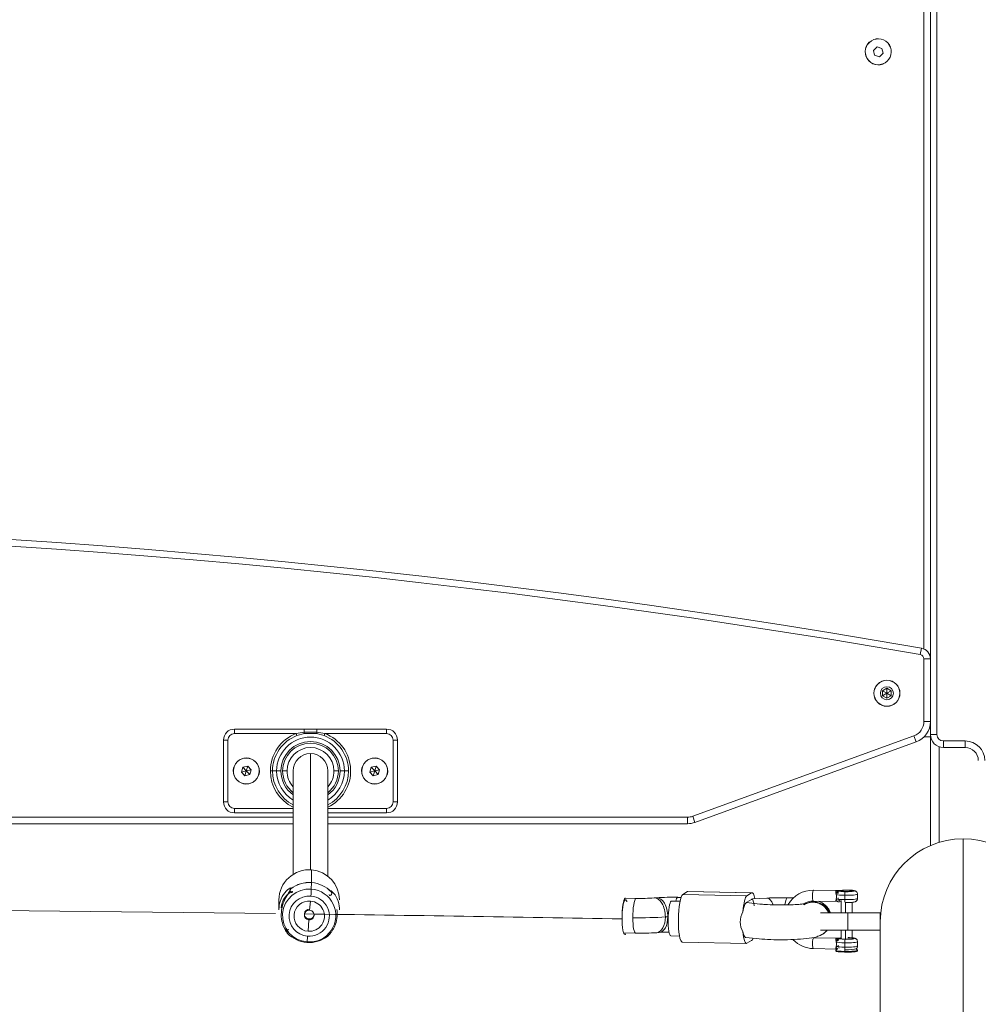
# Model space of a CAD drawing. Units: millimetres. Extents: x -22715 to 3643, y -4943 to 20950.
# Drawn here: x -3769 to -3328, y 13404 to 13857 of the extents above; entities that cross this region are included whole.
import ezdxf

# ---------------------------------------------------------------- set-up
doc = ezdxf.new("R2010")
doc.units = ezdxf.units.MM
doc.header["$MEASUREMENT"] = 0
doc.layers.add('InterSystem-drawing', color=7, linetype='Continuous')

msp = doc.modelspace()

# ---------------------------------------------------------------- linework, layer by layer
at = {"layer": 'InterSystem-drawing', "color": 7, "linetype": 'Continuous', "lineweight": 13}
for p, q in [((-3347.45, 14156.33), (-3347.45, 13528.43)), ((-3350.45, 14121.58), (-3350.45, 13563.18)), ((-3350.45, 13563.18), (-3350.45, 14121.58)), ((-3353.45, 13567.77), (-3353.45, 14117)), ((-3374.97, 13844.63), (-3376.66, 13843.05)), ((-3376.66, 13843.05), (-3376.13, 13840.81)), ((-3372.76, 13843.96), (-3374.97, 13844.63)), ((-3372.24, 13841.72), (-3372.76, 13843.96)), ((-3370.11, 13846.45), (-3370.07, 13846.49)), ((-3378.79, 13838.32), (-3378.83, 13838.28)), ((-3376.13, 13840.81), (-3373.92, 13840.14)), ((-3373.92, 13840.14), (-3372.24, 13841.72)), ((-3355.1, 13565.15), (-3354.59, 13568.11)), ((-3353.45, 13534.39), (-3353.45, 13563.18)), ((-3350.45, 13563.18), (-3353.45, 13563.18)), ((-3350.45, 13563.18), (-3350.45, 13534.39)), ((-3370.45, 13553.33), (-3370.45, 13553.38)), ((-3370.45, 13549.69), (-3372.45, 13548.54)), ((-3372.45, 13548.54), (-3372.45, 13546.23)), ((-3372.45, 13548.54), (-3370.45, 13547.38)), ((-3368.45, 13548.54), (-3370.45, 13549.69)), ((-3370.45, 13549.69), (-3370.45, 13547.38)), ((-3368.45, 13548.54), (-3370.45, 13547.38)), ((-3368.45, 13546.23), (-3368.45, 13548.54)), ((-3370.45, 13547.38), (-3372.45, 13546.23)), ((-3372.45, 13546.23), (-3370.45, 13545.08)), ((-3368.45, 13546.23), (-3370.45, 13547.38)), ((-3370.45, 13545.08), (-3370.45, 13547.38)), ((-3370.45, 13545.08), (-3368.45, 13546.23)), ((-3370.45, 13541.43), (-3370.45, 13541.38)), ((-3670.45, 13530.88), (-3638.4, 13530.88)), ((-3670.45, 13530.88), (-3670.45, 13528.88)), ((-3638.4, 13530.88), (-3632.5, 13530.88)), ((-3638.4, 13530.88), (-3638.4, 13529.54)), ((-3632.5, 13530.88), (-3600.45, 13530.88)), ((-3632.5, 13530.88), (-3632.5, 13529.54)), ((-3600.45, 13530.88), (-3600.45, 13528.88)), ((-3350.45, 13534.39), (-3353.45, 13534.39)), ((-3350.91, 13531.38), (-3350.45, 13531.38)), ((-3350.45, 13528.43), (-3350.45, 13534.39)), ((-3675.45, 13497.38), (-3675.45, 13525.88)), ((-3673.45, 13525.88), (-3675.45, 13525.88)), ((-3673.45, 13525.88), (-3673.45, 13497.38)), ((-3642.03, 13528.88), (-3670.45, 13528.88)), ((-3642.03, 13528.88), (-3638.4, 13529.54)), ((-3641.67, 13527.95), (-3642.03, 13528.88)), ((-3638.24, 13528.88), (-3641.67, 13527.95)), ((-3638.4, 13529.54), (-3632.5, 13529.54)), ((-3632.66, 13528.88), (-3638.24, 13528.88)), ((-3629.22, 13527.95), (-3632.66, 13528.88)), ((-3632.5, 13529.54), (-3628.87, 13528.88)), ((-3628.87, 13528.88), (-3629.22, 13527.95)), ((-3600.45, 13528.88), (-3628.87, 13528.88)), ((-3597.45, 13497.38), (-3597.45, 13525.88)), ((-3595.45, 13525.88), (-3597.45, 13525.88)), ((-3595.45, 13525.88), (-3595.45, 13497.38)), ((-3459.72, 13490.81), (-3358.05, 13527.81)), ((-3357.03, 13524.99), (-3358.05, 13527.81)), ((-3353.31, 13527.38), (-3350.45, 13527.38)), ((-3350.45, 13528.43), (-3350.45, 13527.38)), ((-3350.45, 13528.43), (-3347.45, 13528.43)), ((-3350.45, 13527.38), (-3350.45, 13477.35)), ((-3357.03, 13524.99), (-3458.69, 13487.99)), ((-3346.45, 13522.78), (-3346.45, 13478.81)), ((-3344.45, 13525.43), (-3334.45, 13525.43)), ((-3344.45, 13522.43), (-3344.45, 13525.43)), ((-3334.45, 13522.43), (-3344.45, 13522.43)), ((-3334.45, 13522.43), (-3334.45, 13525.43)), ((-3635.45, 13466.2), (-3635.45, 13519.63)), ((-3666.53, 13513.32), (-3667.2, 13511.11)), ((-3664.28, 13513.84), (-3666.53, 13513.32)), ((-3666.53, 13513.32), (-3664.95, 13511.63)), ((-3664.95, 13511.63), (-3664.28, 13513.84)), ((-3662.7, 13512.16), (-3664.95, 13511.63)), ((-3662.7, 13512.16), (-3664.28, 13513.84)), ((-3663.37, 13509.95), (-3662.7, 13512.16)), ((-3607.53, 13513.32), (-3608.2, 13511.11)), ((-3605.28, 13513.84), (-3607.53, 13513.32)), ((-3607.53, 13513.32), (-3605.95, 13511.63)), ((-3605.95, 13511.63), (-3605.28, 13513.84)), ((-3603.7, 13512.16), (-3605.95, 13511.63)), ((-3603.7, 13512.16), (-3605.28, 13513.84)), ((-3604.37, 13509.95), (-3603.7, 13512.16)), ((-3667.2, 13511.11), (-3664.95, 13511.63)), ((-3667.2, 13511.11), (-3665.62, 13509.42)), ((-3665.62, 13509.42), (-3664.95, 13511.63)), ((-3665.62, 13509.42), (-3663.37, 13509.95)), ((-3663.37, 13509.95), (-3664.95, 13511.63)), ((-3652.91, 13511.63), (-3653.91, 13511.63)), ((-3651.02, 13511.63), (-3652.91, 13511.63)), ((-3651.02, 13511.63), (-3649.02, 13511.63)), ((-3648.25, 13511.63), (-3646.25, 13511.63)), ((-3643.45, 13511.68), (-3643.45, 13464.08)), ((-3627.45, 13463.26), (-3627.45, 13511.68)), ((-3622.65, 13511.63), (-3624.65, 13511.63)), ((-3619.87, 13511.63), (-3621.87, 13511.63)), ((-3619.87, 13511.63), (-3617.99, 13511.63)), ((-3608.2, 13511.11), (-3605.95, 13511.63)), ((-3608.2, 13511.11), (-3606.62, 13509.42)), ((-3606.62, 13509.42), (-3605.95, 13511.63)), ((-3606.62, 13509.42), (-3604.37, 13509.95)), ((-3604.37, 13509.95), (-3605.95, 13511.63)), ((-3673.45, 13497.38), (-3675.45, 13497.38)), ((-3670.45, 13494.38), (-3643.45, 13494.38)), ((-3670.45, 13494.38), (-3670.45, 13492.38)), ((-3627.45, 13494.38), (-3600.45, 13494.38)), ((-3600.45, 13494.38), (-3600.45, 13492.38)), ((-3595.45, 13497.38), (-3597.45, 13497.38)), ((-3887.45, 13490.38), (-3643.45, 13490.38)), ((-3643.45, 13492.38), (-3670.45, 13492.38)), ((-3600.45, 13492.38), (-3627.45, 13492.38)), ((-3627.45, 13490.38), (-3462.11, 13490.38)), ((-3462.11, 13487.38), (-3462.11, 13490.38)), ((-3458.69, 13487.99), (-3459.72, 13490.81)), ((-3643.45, 13487.38), (-3887.45, 13487.38)), ((-3462.11, 13487.38), (-3627.45, 13487.38)), ((-3335.45, 13074.01), (-3335.45, 13480.43)), ((-3634.94, 13460.32), (-3634.94, 13466.17)), ((-3635.07, 13457.3), (-3634.94, 13460.3)), ((-3644, 13455.75), (-3643.76, 13456.09)), ((-3626.92, 13454.77), (-3626.72, 13454.38)), ((-3490.79, 13453.1), (-3485.84, 13453)), ((-3485.68, 13453.04), (-3490.62, 13453.14)), ((-3476.34, 13453.32), (-3477.47, 13453.23)), ((-3466.75, 13453.51), (-3465.13, 13453.47)), ((-3465.11, 13453.52), (-3466.59, 13453.55)), ((-3464.33, 13454.87), (-3462.16, 13456.17)), ((-3464.33, 13454.87), (-3434.83, 13454.27)), ((-3462.16, 13456.17), (-3432.66, 13455.57)), ((-3432.43, 13455.64), (-3461.94, 13456.24)), ((-3434.83, 13454.27), (-3432.66, 13455.57)), ((-3425.6, 13453.21), (-3432.1, 13452.88)), ((-3404.24, 13456.81), (-3393.89, 13456.6)), ((-3393.18, 13456.6), (-3404.18, 13456.82)), ((-3391.48, 13456.5), (-3391.48, 13456.32)), ((-3389.88, 13454.46), (-3389.88, 13452.47)), ((-3386.48, 13456.36), (-3386.48, 13456.5)), ((-3383.98, 13453.02), (-3383.98, 13455.01)), ((-3649.94, 13452.4), (-3649.94, 13447.83)), ((-3635.86, 13447.64), (-3635.48, 13451.82)), ((-3465.58, 13451.69), (-3469.61, 13451.77)), ((-3465.57, 13451.74), (-3469.45, 13451.82)), ((-3428.82, 13450.45), (-3434.98, 13451.15)), ((-3432.66, 13452.59), (-3434.83, 13451.29)), ((-3432.48, 13452.64), (-3432.51, 13452.64)), ((-3404.29, 13451.82), (-3393.28, 13451.6)), ((-3391.48, 13452.02), (-3391.48, 13446.38)), ((-3389.43, 13451.14), (-3389.43, 13446.38)), ((-3386.48, 13446.38), (-3386.48, 13451.25)), ((-3472.32, 13444.53), (-3471.19, 13444.62)), ((-3388.5, 13446.38), (-3401, 13446.38)), ((-3388.5, 13446.38), (-3373.5, 13446.38)), ((-3388.5, 13446.38), (-3388.5, 13438.38)), ((-3373.5, 13446.38), (-3373.5, 13442.38)), ((-3636.21, 13443.18), (-3636.59, 13437.95)), ((-3636.21, 13443.6), (-3636.21, 13443.18)), ((-3373.5, 13442.38), (-3373.5, 13054.41)), ((-3490.95, 13437.15), (-3486, 13437.05)), ((-3476.25, 13437.28), (-3475.12, 13437.37)), ((-3469.77, 13435.82), (-3465.81, 13435.74)), ((-3435.49, 13435.1), (-3430.6, 13434.55)), ((-3393.89, 13434.73), (-3404.24, 13434.94)), ((-3393.18, 13434.73), (-3404.18, 13434.96)), ((-3388.5, 13438.38), (-3401, 13438.38)), ((-3391.48, 13438.38), (-3391.48, 13434.41)), ((-3389.43, 13438.38), (-3389.43, 13434.28)), ((-3388.5, 13438.38), (-3373.5, 13438.38)), ((-3386.48, 13434.45), (-3386.48, 13438.38)), ((-3637, 13433.04), (-3637.13, 13432.77)), ((-3464.55, 13432.94), (-3435.05, 13432.34)), ((-3434.83, 13432.4), (-3432.66, 13433.71)), ((-3389.88, 13432.6), (-3389.88, 13430.61)), ((-3383.98, 13431.15), (-3383.98, 13433.14)), ((-3404.29, 13429.96), (-3393.44, 13429.74)), ((-3393.98, 13429.18), (-3393.98, 13428.88)), ((-3393.18, 13429.99), (-3393.95, 13429.24)), ((-3389.75, 13429.42), (-3389.88, 13428.63)), ((-3389.88, 13428.63), (-3389.88, 13428.34)), ((-3384.01, 13429.24), (-3384.71, 13429.94)), ((-3383.98, 13428.88), (-3383.98, 13429.18))]:
    msp.add_line(p, q, dxfattribs=at)
for centre, radius, start, end in [((-3374.45, 13842.38), 6, 43.1459, 223.1459), ((-3374.45, 13842.38), 5.95, 43.1459, 223.1459), ((-3374.45, 13842.38), 6, 223.1459, 43.1459), ((-3374.45, 13842.38), 5.95, 223.1459, 43.1459), ((-4025.45, 9726.24), 3900, 80.09498, 99.90502), ((-4025.45, 9726.24), 3897, 80.09498, 99.90502), ((-3355.45, 13563.18), 5, 0, 80.095), ((-3355.45, 13563.18), 2, 0, 80.095), ((-3370.45, 13547.38), 6, 90, 270), ((-3370.45, 13547.38), 5.95, 90, 270), ((-3370.45, 13547.38), 6, 270, 90), ((-3370.45, 13547.38), 5.95, 270, 90), ((-3370.45, 13547.38), 3, 0, 180), ((-3370.45, 13547.38), 3, 180, 0), ((-3670.45, 13525.88), 5, 90, 180), ((-3600.45, 13525.88), 5, 0, 90), ((-3360.45, 13534.39), 7, 290, 0), ((-3360.45, 13534.39), 10, 290, 0), ((-3670.45, 13525.88), 3, 90, 180), ((-3635.45, 13511.63), 18.46, 110.8827, 180), ((-3635.45, 13511.63), 17.46, 110.8827, 180), ((-3635.45, 13511.63), 15.57, 0, 180), ((-3635.45, 13511.63), 17.46, 0, 69.1173), ((-3635.45, 13511.63), 18.46, 295.6774, 69.1173), ((-3600.45, 13525.88), 3, 0, 90), ((-3344.45, 13528.43), 6, 180, 270), ((-3344.45, 13528.43), 3, 180, 270), ((-3635.45, 13511.63), 13.58, 0, 180), ((-3635.45, 13511.63), 12.8, 0, 180), ((-3635.45, 13511.63), 10.8, 0, 180), ((-3334.45, 13516.43), 9, 0, 90), ((-3334.45, 13516.43), 6, 0, 90), ((-3664.95, 13511.63), 5.95, 0, 180), ((-3664.95, 13511.63), 6, 313.1474, 133.1474), ((-3664.95, 13511.63), 5.95, 313.1474, 133.1474), ((-3635.45, 13511.63), 8, 90, 180), ((-3635.45, 13511.63), 8, 0, 90), ((-3605.95, 13511.63), 5.95, 0, 180), ((-3605.95, 13511.63), 6, 313.1474, 133.1474), ((-3605.95, 13511.63), 5.95, 313.1474, 133.1474), ((-3664.95, 13511.63), 6, 133.1474, 313.1474), ((-3664.95, 13511.63), 5.95, 133.1474, 313.1474), ((-3605.95, 13511.63), 6, 133.1474, 313.1474), ((-3605.95, 13511.63), 5.95, 133.1474, 313.1474), ((-3664.95, 13511.63), 5.95, 180, 0), ((-3635.45, 13511.63), 18.46, 180, 244.3226), ((-3635.45, 13511.63), 17.46, 180, 242.7347), ((-3635.45, 13511.63), 15.57, 180, 239.0909), ((-3635.45, 13511.63), 13.58, 180, 233.8927), ((-3635.45, 13511.63), 12.8, 180, 231.3178), ((-3635.45, 13511.63), 10.8, 180, 222.2054), ((-3635.45, 13511.63), 15.57, 300.9091, 0), ((-3635.45, 13511.63), 13.58, 306.1073, 0), ((-3635.45, 13511.63), 12.8, 308.6822, 0), ((-3635.45, 13511.63), 10.8, 317.7946, 0), ((-3635.45, 13511.63), 17.46, 297.2653, 0), ((-3605.95, 13511.63), 5.95, 180, 0), ((-3670.45, 13497.38), 5, 180, 270), ((-3670.45, 13497.38), 3, 180, 270), ((-3600.45, 13497.38), 3, 270, 0), ((-3600.45, 13497.38), 5, 270, 0), ((-3462.11, 13497.38), 7, 270, 290), ((-3462.11, 13497.38), 10, 270, 290), ((-3335.45, 13442.38), 38.05, 90, 180), ((-3335.45, 13442.38), 38.05, 0, 90), ((-3627.16, 13456.71), 1.96, 316.3435, 320.0294), ((-3483.64, 13541.91), 88.89, 268.6848, 273.9803), ((-3468.93, 13347.94), 105.64, 88.7283, 94.0201), ((-3418.87, 13310.47), 142.9, 88.8827, 92.7003), ((-3394.82, 13488.21), 31.63, 271.6878, 275.5873), ((-3394.41, 13446.9), 9.71, 77.629, 86.9723), ((-3392.24, 13454.86), 1.52, 93.3084, 180.6723), ((-3400.37, 13453.85), 6.68, 351.4491, 8.5509), ((-3389.83, 13467.77), 11.66, 257.6386, 271.0878), ((-3389.28, 13444.89), 11.96, 85.9384, 102.7735), ((-3389.04, 13433.14), 23.75, 88.3103, 96.5337), ((-3388.99, 13473.87), 17.71, 261.4393, 278.8316), ((-3392.36, 13452.82), 1.4, 178.3093, 271.4026), ((-3636.08, 13445.8), 2.21, 175.6312, 266.4114), ((-3636.01, 13445.79), 2.27, 86.0363, 175.4297), ((-3636, 13445.8), 2.22, 264.516, 355.1596), ((-3428.94, 13442.24), 8.95, 149.2452, 180.5075), ((-3429.85, 13442), 8.04, 178.866, 212.5051), ((-3645.4, 13437.74), 1.01, 87.3783, 221.2175), ((-3483.66, 13542.66), 105.64, 268.7283, 274.0201), ((-3468.95, 13348.69), 88.89, 91.0898, 93.9803), ((-3404.02, 13443.54), 8, 304.3103, 314.7967), ((-3394.11, 13455.16), 20.43, 270.6177, 276.6574), ((-3393.9, 13428.78), 5.95, 74.6601, 89.9412), ((-3392.24, 13433), 1.52, 93.3084, 180.6723), ((-3400.37, 13431.99), 6.68, 351.4487, 8.5513), ((-3392.34, 13430.96), 1.42, 178.7074, 238.6011), ((-3391.18, 13431.46), 1.75, 179.0855, 227.2372), ((-3389.91, 13445.12), 10.87, 257.1493, 271.577), ((-3389.31, 13422.05), 12.96, 98.9964, 102.7735), ((-3389.59, 13447.26), 12.98, 260.4131, 270.1733), ((-3385.51, 13431.13), 1.53, 298.5815, 0.0377)]:
    msp.add_arc(centre, radius, start, end, dxfattribs=at)
for centre, major_axis, ratio, start_param, end_param in [((-3638.4, 13529.87), (-0.162, 0.987), 0.05595, 1.899811, 3.10309), ((-3632.5, 13529.87), (0.162, 0.987), 0.05595, 3.180096, 4.383374), ((-3636.04, 13452.4), (13.9, 0), 0.993879, 1.491593, 3.141593), ((-3636.04, 13452.4), (13.9, 0), 0.993879, 0, 1.491593), ((-3636.04, 13445.17), (12.25, 0), 0.993879, 1.491593, 4.633185), ((-3636.04, 13446.55), (13.9, 0), 0.993879, 1.491593, 2.228125), ((-3636.04, 13446.53), (13.89, 0), 0.993879, 1.491593, 2.228125), ((-3636.04, 13446.55), (13.9, 0), 0.993879, 0.75506, 1.491593), ((-3636.04, 13446.53), (13.89, 0), 0.993879, 0.75506, 1.491593), ((-3636.04, 13444.88), (9.27, 0), 0.993879, 1.491593, 4.633185), ((-3643.92, 13456.7), (-0.609, 0.793), 0.067501, 0.087768, 0.220413), ((-3636.04, 13445.17), (12.25, 0), 0.993879, 4.633185, 7.774778), ((-3636.04, 13444.88), (9.27, 0), 0.993879, 4.633185, 7.774778), ((-3635.3, 13454.4), (0.24, 2.99), 0.008741, 4.602032, 6.040183), ((-3626.64, 13455.33), (0.726, 0.688), 0.080451, 6.074509, 6.207154), ((-3490.79, 13445.15), (0.16, 8), 0.17965, 0.11254, 1.723399), ((-3490.79, 13445.15), (0.16, 8), 0.17965, 0, 0.11254), ((-3485.84, 13445.05), (0.16, 8), 0.17965, 6.280737, 6.395725), ((-3476.86, 13445.26), (-0.61, 7.98), 0.56417, 4.578184, 6.288884), ((-3475.73, 13445.34), (-0.61, 7.98), 0.56417, 4.578184, 6.283185), ((-3466.75, 13445.56), (0.16, 8), 0.17965, 0.11254, 0.683456), ((-3466.75, 13445.56), (0.16, 8), 0.17965, 0, 0.11254), ((-3464.33, 13443.93), (0.22, 11), 0.17965, 0.11254, 3.141593), ((-3462.16, 13445.24), (0.22, 11), 0.17965, 0, 0.11254), ((-3434.83, 13443.34), (0.22, 11), 0.17965, 0.11254, 1.252334), ((-3432.66, 13444.64), (0.22, 11), 0.17965, 5.568902, 6.395725), ((-3425.2, 13445.22), (-0.4, 7.99), 0.413515, 5.351519, 6.283185), ((-3416.25, 13445.34), (0.16, 8), 0.17965, 0.000434, 0.947493), ((-3404.24, 13443.39), (-6.96, 11.57), 0.977508, 5.731848, 6.789687), ((-3388.98, 13455.01), (5, 0), 0.110475, 3.435871, 4.530633), ((-3391.93, 13456.06), (-0.258, 0.429), 0.977508, 4.795112, 5.731848), ((-3388.98, 13456.5), (2.5, 0), 0.110475, 2.959837, 6.10143), ((-3388.98, 13456.5), (2.5, 0), 0.110475, 6.10143, 9.243022), ((-3389.61, 13454.63), (0.03, 1.5), 0.17965, 0.112606, 1.683336), ((-3388.98, 13455.01), (5, 0), 0.110475, 4.530633, 6.281788), ((-3388.98, 13453.02), (5, 0), 0.110475, 4.530633, 6.283185), ((-3386.02, 13455.94), (-0.258, 0.429), 0.977508, 5.731696, 6.30097), ((-4025.45, 13090.3), (3242, 0), 0.110475, 1.455183, 1.736016), ((-3636.04, 13444.88), (7, 0), 0.993879, 1.491593, 4.633185), ((-3636.04, 13444.88), (7, 0), 0.993879, 4.633185, 7.774778), ((-3485.84, 13445.05), (0.16, 8), 0.17965, 0.11254, 1.683336), ((-3469.61, 13443.82), (0.16, 8), 0.17965, 0.11254, 3.141593), ((-3469.61, 13443.82), (0.16, 8), 0.17965, 0, 0.11254), ((-3435.19, 13443.12), (0.16, 8), 0.17965, 6.270397, 6.395725), ((-3434.83, 13443.34), (0.16, 8), 0.17965, 0.11254, 0.237868), ((-3432.66, 13444.64), (0.16, 8), 0.17965, 6.270397, 6.395725), ((-3432.3, 13444.86), (0.16, 8), 0.17965, 0.11254, 0.237868), ((-3404.24, 13443.39), (-4.38, 7.29), 0.977508, 5.731848, 6.332852), ((-3404.14, 13443.45), (-4.63, 6.53), 0.982028, 4.481649, 6.259874), ((-3404.35, 13443.32), (-3.7, 7.09), 0.972265, 4.638515, 6.281049), ((-3388.98, 13453.02), (5, 0), 0.110475, 3.435871, 4.530633), ((-3389.61, 13452.64), (0.03, 1.5), 0.17965, 1.683336, 3.254132), ((-3636.04, 13445.41), (2.25, 0), 0.993879, 1.491593, 4.633185), ((-4025.45, 13090.3), (3242, 0), 0.110475, 1.405577, 1.451), ((-3636.04, 13445.41), (2.25, 0), 0.993879, 4.633185, 7.774778), ((-3483.67, 13446.35), (20, 0), 0.110475, 4.530633, 5.316032), ((-3485.84, 13445.05), (0.16, 8), 0.17965, 1.683336, 3.141593), ((-3476.86, 13445.26), (-0.61, 7.98), 0.56417, 3.14121, 4.578184), ((-3475.73, 13445.34), (-0.61, 7.98), 0.56417, 3.141593, 4.578184), ((-3468.92, 13444.25), (4, 0), 0.110475, 2.12593, 2.174439), ((-3636.04, 13446.55), (13.9, 0), 0.993879, 3.896653, 4.633185), ((-3636.04, 13446.53), (13.89, 0), 0.993879, 3.896653, 4.633185), ((-3636.04, 13446.55), (13.9, 0), 0.993879, 4.633185, 5.369718), ((-3636.04, 13446.53), (13.89, 0), 0.993879, 4.633185, 5.369718), ((-3636.77, 13436.03), (0.24, 2.99), 0.008741, 3.163881, 4.602032), ((-3434.83, 13443.34), (0.22, 11), 0.17965, 2.114338, 3.254132), ((-3404.24, 13432.46), (0.05, 2.5), 0.17965, 0.11254, 3.141593), ((-3404.24, 13432.46), (0.05, 2.5), 0.17965, 0.000002, 0.11254), ((-3404.35, 13443.32), (-3.7, 7.09), 0.972265, 3.140046, 3.559486), ((-3404.14, 13443.45), (-4.63, 6.53), 0.982028, 3.15705, 3.413004), ((-3432.66, 13444.64), (0.22, 11), 0.17965, 3.254132, 3.589902), ((-3404.24, 13443.39), (-6.96, 11.57), 0.977508, 1.807742, 2.590255), ((-3388.98, 13433.14), (5, 0), 0.110475, 3.435871, 4.530633), ((-3388.98, 13431.15), (5, 0), 0.110475, 3.435871, 4.530633), ((-3389.61, 13432.76), (0.03, 1.5), 0.17965, 0.112621, 1.683336), ((-3388.98, 13433.14), (5, 0), 0.110475, 4.530633, 6.281334), ((-3388.98, 13431.15), (5, 0), 0.110475, 4.530633, 6.283185), ((-3389.61, 13430.77), (0.03, 1.5), 0.17965, 1.683336, 2.70028), ((-3388.98, 13429.18), (5, 0), 0.110475, 3.141593, 4.530633), ((-3388.98, 13428.88), (5, 0), 0.110475, 3.141593, 4.530633), ((-3388.98, 13429.18), (5, 0), 0.110475, 4.530633, 6.394571), ((-3388.98, 13428.88), (5, 0), 0.110475, 4.530633, 6.283185), ((-3388.98, 13429.88), (4.29, 0), 0.110475, 4.530633, 6.094212)]:
    msp.add_ellipse(centre, major_axis=major_axis, ratio=ratio, start_param=start_param, end_param=end_param, dxfattribs=at)
for points, knots in [([(-3644.53, 13457.48), (-3644.32, 13457.74), (-3644.23, 13457.89), (-3644.3, 13457.94), (-3644.37, 13457.98), (-3644.6, 13457.9), (-3644.91, 13457.74), (-3645.52, 13457.4), (-3646.43, 13456.71), (-3647.28, 13455.66), (-3648.13, 13454.62), (-3648.92, 13453.24), (-3649.41, 13451.58), (-3649.73, 13450.47), (-3649.92, 13449.24), (-3649.94, 13448.01), (-3649.94, 13447.95), (-3649.94, 13447.89), (-3649.94, 13447.83)], [0, 0, 0, 0, 1, 1, 1, 2, 2, 2, 3, 3, 3, 4, 4, 4, 5, 5, 5, 6, 6, 6, 6]), ([(-3646.15, 13437.07), (-3646.17, 13437.2), (-3646.5, 13437.65), (-3646.9, 13438.31), (-3647.29, 13438.97), (-3647.76, 13439.85), (-3648.13, 13440.92), (-3648.5, 13441.98), (-3648.78, 13443.24), (-3648.86, 13444.59), (-3648.95, 13445.95), (-3648.83, 13447.41), (-3648.53, 13448.79), (-3648.23, 13450.17), (-3647.74, 13451.48), (-3647.19, 13452.62), (-3646.64, 13453.77), (-3646.03, 13454.76), (-3645.52, 13455.58), (-3645, 13456.4), (-3644.59, 13457.05), (-3644.52, 13457.46)], [0, 0, 0, 0, 1, 1, 1, 2, 2, 2, 3, 3, 3, 4, 4, 4, 5, 5, 5, 6, 6, 6, 7, 7, 7, 7]), ([(-3643.76, 13456.09), (-3643.76, 13456.09), (-3643.77, 13456.12), (-3643.77, 13456.12), (-3643.76, 13456.12), (-3643.79, 13456.13), (-3643.78, 13456.13), (-3643.77, 13456.13), (-3643.81, 13456.15), (-3643.8, 13456.15), (-3643.79, 13456.15), (-3643.83, 13456.16), (-3643.83, 13456.15), (-3643.83, 13456.14), (-3643.87, 13456.17), (-3643.87, 13456.15), (-3643.87, 13456.14), (-3643.92, 13456.17), (-3643.92, 13456.15), (-3643.92, 13456.13), (-3643.97, 13456.16), (-3643.97, 13456.14), (-3643.97, 13456.12), (-3644.04, 13456.15), (-3644.04, 13456.12), (-3644.04, 13456.1), (-3644.11, 13456.12), (-3644.11, 13456.1), (-3644.11, 13456.07), (-3644.2, 13456.1), (-3644.2, 13456.06), (-3644.2, 13456.03), (-3644.29, 13456.06), (-3644.29, 13456.02), (-3644.29, 13455.99), (-3644.39, 13456.02), (-3644.39, 13455.98), (-3644.39, 13455.94), (-3644.5, 13455.96), (-3644.5, 13455.92), (-3644.5, 13455.88), (-3644.58, 13455.88), (-3644.62, 13455.85), (-3644.73, 13455.79), (-3644.85, 13455.72), (-3644.97, 13455.64), (-3645.12, 13455.54), (-3645.28, 13455.43), (-3645.44, 13455.31), (-3645.55, 13455.22), (-3645.67, 13455.13), (-3645.79, 13455.02), (-3645.91, 13454.92), (-3646.03, 13454.81), (-3646.15, 13454.69), (-3646.28, 13454.57), (-3646.4, 13454.45), (-3646.52, 13454.32), (-3646.63, 13454.21), (-3646.73, 13454.09), (-3646.83, 13453.97), (-3646.93, 13453.85), (-3647.03, 13453.73), (-3647.13, 13453.6), (-3647.22, 13453.47), (-3647.31, 13453.34), (-3647.4, 13453.21), (-3647.48, 13453.07), (-3647.57, 13452.94), (-3647.65, 13452.8), (-3647.72, 13452.66), (-3647.8, 13452.52), (-3647.87, 13452.37), (-3647.94, 13452.23), (-3648.01, 13452.09), (-3648.08, 13451.94), (-3648.14, 13451.79), (-3648.2, 13451.65), (-3648.26, 13451.49), (-3648.32, 13451.35), (-3648.37, 13451.2), (-3648.42, 13451.04), (-3648.47, 13450.89), (-3648.52, 13450.74), (-3648.56, 13450.59), (-3648.61, 13450.43), (-3648.65, 13450.28), (-3648.68, 13450.12), (-3648.72, 13449.97), (-3648.75, 13449.82), (-3648.77, 13449.66), (-3648.8, 13449.51), (-3648.83, 13449.36), (-3648.85, 13449.2), (-3648.87, 13449.05), (-3648.88, 13448.9), (-3648.9, 13448.74)], [0, 0, 0, 0, 1, 1, 1, 2, 2, 2, 3, 3, 3, 4, 4, 4, 5, 5, 5, 6, 6, 6, 7, 7, 7, 8, 8, 8, 9, 9, 9, 10, 10, 10, 11, 11, 11, 12, 12, 12, 13, 13, 13, 14, 14, 14, 15, 15, 15, 16, 16, 16, 17, 17, 17, 18, 18, 18, 19, 19, 19, 20, 20, 20, 21, 21, 21, 22, 22, 22, 23, 23, 23, 24, 24, 24, 25, 25, 25, 26, 26, 26, 27, 27, 27, 28, 28, 28, 29, 29, 29, 30, 30, 30, 31, 31, 31, 32, 32, 32, 32]), ([(-3644.53, 13457.48), (-3644.53, 13457.45), (-3644.6, 13457.46), (-3644.6, 13457.42), (-3644.6, 13457.4), (-3644.66, 13457.39), (-3644.66, 13457.36), (-3644.66, 13457.34), (-3644.71, 13457.33), (-3644.71, 13457.3), (-3644.71, 13457.28), (-3644.75, 13457.27), (-3644.75, 13457.24), (-3644.75, 13457.22), (-3644.79, 13457.21), (-3644.79, 13457.19), (-3644.79, 13457.17), (-3644.81, 13457.15), (-3644.81, 13457.13), (-3644.81, 13457.11), (-3644.83, 13457.1), (-3644.83, 13457.08), (-3644.83, 13457.07), (-3644.84, 13457.05), (-3644.85, 13457.04), (-3644.86, 13456.99), (-3644.88, 13456.94), (-3644.88, 13456.88), (-3644.89, 13456.84), (-3644.89, 13456.79), (-3644.89, 13456.75), (-3644.89, 13456.66), (-3644.88, 13456.57), (-3644.85, 13456.48), (-3644.82, 13456.38), (-3644.78, 13456.29), (-3644.72, 13456.21), (-3644.69, 13456.17), (-3644.63, 13456.14), (-3644.63, 13456.09), (-3644.63, 13456.05), (-3644.53, 13456.04), (-3644.53, 13455.99), (-3644.53, 13455.95), (-3644.42, 13455.96), (-3644.42, 13455.91), (-3644.42, 13455.86), (-3644.28, 13455.89), (-3644.28, 13455.83), (-3644.28, 13455.79), (-3644.2, 13455.8), (-3644.16, 13455.78), (-3644.1, 13455.77), (-3644.05, 13455.76), (-3644, 13455.75)], [0, 0, 0, 0, 1, 1, 1, 2, 2, 2, 3, 3, 3, 4, 4, 4, 5, 5, 5, 6, 6, 6, 7, 7, 7, 8, 8, 8, 9, 9, 9, 10, 10, 10, 11, 11, 11, 12, 12, 12, 13, 13, 13, 14, 14, 14, 15, 15, 15, 16, 16, 16, 17, 17, 17, 18, 18, 18, 18]), ([(-3625.91, 13456.02), (-3625.8, 13455.9), (-3625.72, 13455.76), (-3625.69, 13455.6), (-3625.65, 13455.45), (-3625.65, 13455.28), (-3625.7, 13455.13), (-3625.76, 13454.92), (-3625.9, 13454.72), (-3626.09, 13454.59), (-3626.27, 13454.46), (-3626.5, 13454.38), (-3626.72, 13454.38)], [0, 0, 0, 0, 1, 1, 1, 2, 2, 2, 3, 3, 3, 4, 4, 4, 4]), ([(-3622.13, 13447.84), (-3622.13, 13448.38), (-3622.17, 13448.92), (-3622.23, 13449.44), (-3622.45, 13451.15), (-3622.99, 13452.64), (-3623.64, 13453.8), (-3624.3, 13454.96), (-3625.06, 13455.79), (-3625.59, 13456.21), (-3625.85, 13456.42), (-3626.05, 13456.53), (-3626.11, 13456.5), (-3626.17, 13456.47), (-3626.1, 13456.3), (-3625.91, 13456.02)], [0, 0, 0, 0, 1, 1, 1, 2, 2, 2, 3, 3, 3, 4, 4, 4, 5, 5, 5, 5]), ([(-3404.24, 13456.81), (-3404.29, 13456.77), (-3404.35, 13456.67), (-3404.41, 13456.51), (-3404.46, 13456.36), (-3404.51, 13456.14), (-3404.55, 13455.89), (-3404.6, 13455.63), (-3404.63, 13455.34), (-3404.65, 13455.02), (-3404.68, 13454.71), (-3404.69, 13454.37), (-3404.69, 13454.05), (-3404.69, 13453.72), (-3404.68, 13453.41), (-3404.65, 13453.12), (-3404.63, 13452.83), (-3404.6, 13452.58), (-3404.55, 13452.37), (-3404.51, 13452.17), (-3404.46, 13452.01), (-3404.41, 13451.92), (-3404.35, 13451.83), (-3404.29, 13451.8), (-3404.24, 13451.84)], [0, 0, 0, 0, 1, 1, 1, 2, 2, 2, 3, 3, 3, 4, 4, 4, 5, 5, 5, 6, 6, 6, 7, 7, 7, 8, 8, 8, 8]), ([(-3393.76, 13454.85), (-3393.78, 13454.96), (-3393.79, 13455.07), (-3393.81, 13455.18), (-3393.83, 13455.29), (-3393.85, 13455.4), (-3393.87, 13455.5), (-3393.9, 13455.69), (-3393.93, 13455.88), (-3393.95, 13456.03), (-3393.97, 13456.18), (-3393.98, 13456.31), (-3393.97, 13456.41), (-3393.97, 13456.43), (-3393.96, 13456.5), (-3393.96, 13456.48), (-3393.96, 13456.45), (-3393.95, 13456.54), (-3393.95, 13456.53), (-3393.95, 13456.52), (-3393.95, 13456.55), (-3393.95, 13456.55), (-3393.94, 13456.55), (-3393.93, 13456.58), (-3393.93, 13456.57), (-3393.93, 13456.56), (-3393.9, 13456.6), (-3393.9, 13456.58), (-3393.9, 13456.58), (-3393.89, 13456.59), (-3393.89, 13456.59), (-3393.89, 13456.59), (-3393.9, 13456.6), (-3393.89, 13456.6)], [0, 0, 0, 0, 1, 1, 1, 2, 2, 2, 3, 3, 3, 4, 4, 4, 5, 5, 5, 6, 6, 6, 7, 7, 7, 8, 8, 8, 9, 9, 9, 10, 10, 10, 11, 11, 11, 11]), ([(-3393.89, 13456.6), (-3393.89, 13456.58), (-3393.86, 13456.62), (-3393.86, 13456.61), (-3393.86, 13456.6), (-3393.82, 13456.62), (-3393.82, 13456.61), (-3393.82, 13456.6), (-3393.78, 13456.62), (-3393.78, 13456.6), (-3393.78, 13456.59), (-3393.73, 13456.6), (-3393.73, 13456.58), (-3393.73, 13456.57), (-3393.68, 13456.57), (-3393.68, 13456.55), (-3393.68, 13456.53), (-3393.63, 13456.54), (-3393.63, 13456.51), (-3393.63, 13456.49), (-3393.57, 13456.49), (-3393.57, 13456.46), (-3393.57, 13456.44), (-3393.51, 13456.43), (-3393.51, 13456.4), (-3393.51, 13456.37), (-3393.45, 13456.36), (-3393.45, 13456.33), (-3393.45, 13456.28), (-3393.35, 13456.25), (-3393.35, 13456.19)], [0, 0, 0, 0, 1, 1, 1, 2, 2, 2, 3, 3, 3, 4, 4, 4, 5, 5, 5, 6, 6, 6, 7, 7, 7, 8, 8, 8, 9, 9, 9, 10, 10, 10, 10]), ([(-3393.35, 13456.19), (-3393.29, 13456.11), (-3393.23, 13456.01), (-3393.17, 13455.91), (-3393.14, 13455.85), (-3393.11, 13455.79), (-3393.08, 13455.73), (-3393.05, 13455.67), (-3393.03, 13455.61), (-3393, 13455.54), (-3392.98, 13455.48), (-3392.95, 13455.41), (-3392.93, 13455.34)], [0, 0, 0, 0, 1, 1, 1, 2, 2, 2, 3, 3, 3, 4, 4, 4, 4]), ([(-3391.74, 13456.73), (-3392.01, 13456.76), (-3392.28, 13456.66), (-3392.49, 13456.47), (-3392.76, 13456.22), (-3392.93, 13455.79), (-3392.93, 13455.34)], [0, 0, 0, 0, 1, 1, 1, 2, 2, 2, 2]), ([(-3391.74, 13451.76), (-3391.9, 13451.78), (-3392.06, 13451.83), (-3392.2, 13451.92), (-3392.34, 13452), (-3392.47, 13452.12), (-3392.58, 13452.27), (-3392.69, 13452.42), (-3392.78, 13452.59), (-3392.84, 13452.78), (-3392.9, 13452.96), (-3392.93, 13453.16), (-3392.93, 13453.36)], [0, 0, 0, 0, 1, 1, 1, 2, 2, 2, 3, 3, 3, 4, 4, 4, 4]), ([(-3386.02, 13456.44), (-3386.1, 13456.39), (-3386.24, 13456.35), (-3386.46, 13456.32), (-3386.56, 13456.3), (-3386.69, 13456.28), (-3386.82, 13456.27), (-3386.96, 13456.25), (-3387.11, 13456.24), (-3387.27, 13456.22), (-3387.44, 13456.21), (-3387.61, 13456.2), (-3387.79, 13456.19), (-3387.97, 13456.18), (-3388.16, 13456.18), (-3388.35, 13456.17), (-3388.73, 13456.16), (-3389.13, 13456.16), (-3389.52, 13456.17), (-3389.71, 13456.17), (-3389.9, 13456.18), (-3390.08, 13456.19), (-3390.26, 13456.2), (-3390.44, 13456.21), (-3390.61, 13456.22), (-3390.77, 13456.23), (-3390.92, 13456.24), (-3391.06, 13456.26), (-3391.21, 13456.27), (-3391.33, 13456.29), (-3391.45, 13456.31), (-3391.67, 13456.34), (-3391.83, 13456.38), (-3391.91, 13456.43), (-3391.95, 13456.45), (-3391.98, 13456.51), (-3391.98, 13456.49), (-3391.98, 13456.47), (-3391.93, 13456.6), (-3391.93, 13456.56)], [0, 0, 0, 0, 1, 1, 1, 2, 2, 2, 3, 3, 3, 4, 4, 4, 5, 5, 5, 6, 6, 6, 7, 7, 7, 8, 8, 8, 9, 9, 9, 10, 10, 10, 11, 11, 11, 12, 12, 12, 13, 13, 13, 13]), ([(-3388.34, 13456.88), (-3387.89, 13456.87), (-3387.46, 13456.85), (-3387.07, 13456.82), (-3386.69, 13456.79), (-3386.35, 13456.76), (-3386.09, 13456.72), (-3385.83, 13456.67), (-3385.65, 13456.63), (-3385.55, 13456.58), (-3385.46, 13456.53), (-3385.45, 13456.48), (-3385.53, 13456.43), (-3385.62, 13456.38), (-3385.79, 13456.33), (-3386.04, 13456.29), (-3386.29, 13456.24), (-3386.61, 13456.21), (-3386.99, 13456.18), (-3387.37, 13456.15), (-3387.79, 13456.13), (-3388.24, 13456.12), (-3388.69, 13456.11), (-3389.16, 13456.11), (-3389.61, 13456.12)], [0, 0, 0, 0, 1, 1, 1, 2, 2, 2, 3, 3, 3, 4, 4, 4, 5, 5, 5, 6, 6, 6, 7, 7, 7, 8, 8, 8, 8]), ([(-3388.43, 13456.82), (-3388.24, 13456.82), (-3388.05, 13456.81), (-3387.87, 13456.8), (-3387.69, 13456.8), (-3387.51, 13456.79), (-3387.34, 13456.77), (-3387.02, 13456.75), (-3386.73, 13456.72), (-3386.51, 13456.68), (-3386.39, 13456.67), (-3386.3, 13456.65), (-3386.22, 13456.63), (-3386.14, 13456.61), (-3386.04, 13456.61), (-3386.04, 13456.57), (-3386.04, 13456.52), (-3385.98, 13456.52), (-3385.98, 13456.5), (-3385.98, 13456.48), (-3386.02, 13456.48), (-3386.02, 13456.44)], [0, 0, 0, 0, 1, 1, 1, 2, 2, 2, 3, 3, 3, 4, 4, 4, 5, 5, 5, 6, 6, 6, 7, 7, 7, 7]), ([(-3383.98, 13454.99), (-3383.97, 13454.99), (-3383.98, 13454.99), (-3383.98, 13454.99), (-3383.94, 13455.18), (-3384, 13455.39), (-3384.09, 13455.58), (-3384.15, 13455.73), (-3384.23, 13455.87), (-3384.33, 13455.99), (-3384.41, 13456.09), (-3384.51, 13456.19), (-3384.61, 13456.26), (-3384.71, 13456.33), (-3384.81, 13456.39), (-3384.9, 13456.44), (-3385.01, 13456.49), (-3385.11, 13456.53), (-3385.21, 13456.56), (-3385.4, 13456.62), (-3385.57, 13456.66), (-3385.77, 13456.69), (-3386.12, 13456.75), (-3386.55, 13456.8), (-3387.01, 13456.83), (-3387.42, 13456.86), (-3387.87, 13456.87), (-3388.38, 13456.89)], [0, 0, 0, 0, 1, 1, 1, 2, 2, 2, 3, 3, 3, 4, 4, 4, 5, 5, 5, 6, 6, 6, 7, 7, 7, 8, 8, 8, 9, 9, 9, 9]), ([(-3492.24, 13443.59), (-3492.24, 13443.87), (-3492.24, 13444.15), (-3492.23, 13444.44), (-3492.23, 13444.73), (-3492.22, 13445.02), (-3492.21, 13445.31), (-3492.2, 13445.6), (-3492.18, 13445.89), (-3492.17, 13446.18), (-3492.15, 13446.47), (-3492.13, 13446.76), (-3492.1, 13447.04), (-3492.08, 13447.33), (-3492.06, 13447.61), (-3492.03, 13447.88), (-3492, 13448.16), (-3491.97, 13448.43), (-3491.93, 13448.7), (-3491.9, 13448.96), (-3491.86, 13449.22), (-3491.82, 13449.46), (-3491.71, 13450.14), (-3491.58, 13450.74), (-3491.43, 13451.21), (-3491.23, 13451.86), (-3491.02, 13452.27), (-3490.8, 13452.41), (-3490.58, 13452.54), (-3490.36, 13452.39), (-3490.16, 13451.98), (-3490.09, 13451.83), (-3490.02, 13451.65), (-3489.95, 13451.43)], [0, 0, 0, 0, 1, 1, 1, 2, 2, 2, 3, 3, 3, 4, 4, 4, 5, 5, 5, 6, 6, 6, 7, 7, 7, 8, 8, 8, 9, 9, 9, 10, 10, 10, 11, 11, 11, 11]), ([(-3407.23, 13450.76), (-3407.23, 13450.76), (-3407.27, 13450.75), (-3407.34, 13450.74), (-3407.47, 13450.71), (-3407.69, 13450.67), (-3407.98, 13450.62), (-3408.4, 13450.55), (-3408.95, 13450.48), (-3409.59, 13450.42), (-3410.45, 13450.33), (-3411.47, 13450.25), (-3412.58, 13450.18), (-3413.91, 13450.11), (-3415.37, 13450.05), (-3416.87, 13450.03), (-3418.48, 13450), (-3420.14, 13450), (-3421.77, 13450.04), (-3423.41, 13450.08), (-3425.03, 13450.15), (-3426.34, 13450.24), (-3427.22, 13450.3), (-3427.97, 13450.37), (-3428.82, 13450.45)], [0, 0, 0, 0, 1, 1, 1, 2, 2, 2, 3, 3, 3, 4, 4, 4, 5, 5, 5, 6, 6, 6, 7, 7, 7, 8, 8, 8, 8]), ([(-3396.4, 13446.43), (-3396.48, 13446.62), (-3396.56, 13446.81), (-3396.64, 13446.99), (-3397, 13447.76), (-3397.42, 13448.44), (-3397.93, 13449.05), (-3398.38, 13449.58), (-3398.9, 13450.05), (-3399.44, 13450.44), (-3399.94, 13450.81), (-3400.46, 13451.1), (-3400.95, 13451.33), (-3401.37, 13451.52), (-3401.76, 13451.68), (-3402.14, 13451.8)], [0, 0, 0, 0, 1, 1, 1, 2, 2, 2, 3, 3, 3, 4, 4, 4, 5, 5, 5, 5]), ([(-3393.89, 13451.63), (-3393.88, 13451.63), (-3393.92, 13451.61), (-3393.92, 13451.61), (-3393.91, 13451.61), (-3393.94, 13451.61), (-3393.94, 13451.61), (-3393.93, 13451.61), (-3393.96, 13451.62), (-3393.95, 13451.62), (-3393.95, 13451.62), (-3393.97, 13451.64), (-3393.96, 13451.64), (-3393.95, 13451.64), (-3393.97, 13451.68), (-3393.97, 13451.67), (-3393.97, 13451.66), (-3393.97, 13451.72), (-3393.97, 13451.71), (-3393.97, 13451.69), (-3393.97, 13451.77), (-3393.97, 13451.76), (-3393.97, 13451.74), (-3393.96, 13451.84), (-3393.96, 13451.82), (-3393.96, 13451.79), (-3393.95, 13451.91), (-3393.95, 13451.89), (-3393.95, 13451.84), (-3393.93, 13451.97), (-3393.92, 13452.02), (-3393.91, 13452.1), (-3393.89, 13452.19), (-3393.86, 13452.3), (-3393.85, 13452.35), (-3393.84, 13452.4), (-3393.83, 13452.46), (-3393.82, 13452.52), (-3393.81, 13452.58), (-3393.8, 13452.65), (-3393.78, 13452.71), (-3393.77, 13452.79), (-3393.76, 13452.86)], [0, 0, 0, 0, 1, 1, 1, 2, 2, 2, 3, 3, 3, 4, 4, 4, 5, 5, 5, 6, 6, 6, 7, 7, 7, 8, 8, 8, 9, 9, 9, 10, 10, 10, 11, 11, 11, 12, 12, 12, 13, 13, 13, 14, 14, 14, 14]), ([(-3389.64, 13451.14), (-3389.33, 13451.13), (-3389.06, 13451.13), (-3388.78, 13451.13), (-3388.32, 13451.13), (-3387.84, 13451.15), (-3387.39, 13451.17), (-3386.93, 13451.2), (-3386.52, 13451.23), (-3386.17, 13451.27), (-3385.78, 13451.32), (-3385.47, 13451.37), (-3385.12, 13451.49), (-3384.99, 13451.54), (-3384.86, 13451.6), (-3384.72, 13451.69), (-3384.59, 13451.77), (-3384.46, 13451.88), (-3384.34, 13452.02), (-3384.22, 13452.16), (-3384.13, 13452.32), (-3384.07, 13452.48), (-3384.02, 13452.64), (-3384, 13452.81), (-3383.98, 13453)], [0, 0, 0, 0, 1, 1, 1, 2, 2, 2, 3, 3, 3, 4, 4, 4, 5, 5, 5, 6, 6, 6, 7, 7, 7, 8, 8, 8, 8]), ([(-3627.55, 13435.6), (-3627.55, 13435.57), (-3627.49, 13435.73), (-3627.49, 13435.69), (-3627.49, 13435.64), (-3627.42, 13435.77), (-3627.37, 13435.82), (-3627.33, 13435.87), (-3627.27, 13435.93), (-3627.21, 13435.99), (-3627.14, 13436.06), (-3627.07, 13436.13), (-3627, 13436.22), (-3626.92, 13436.3), (-3626.83, 13436.39), (-3626.74, 13436.49), (-3626.53, 13436.73), (-3626.3, 13437), (-3626.06, 13437.3), (-3625.81, 13437.62), (-3625.55, 13437.98), (-3625.3, 13438.38), (-3625.05, 13438.77), (-3624.8, 13439.21), (-3624.57, 13439.67), (-3624.35, 13440.14), (-3624.14, 13440.63), (-3623.95, 13441.16), (-3623.59, 13442.23), (-3623.33, 13443.43), (-3623.23, 13444.66), (-3623.14, 13445.77), (-3623.18, 13446.91), (-3623.33, 13448)], [0, 0, 0, 0, 1, 1, 1, 2, 2, 2, 3, 3, 3, 4, 4, 4, 5, 5, 5, 6, 6, 6, 7, 7, 7, 8, 8, 8, 9, 9, 9, 10, 10, 10, 11, 11, 11, 11]), ([(-3647.77, 13440.01), (-3647.31, 13439.19), (-3646.84, 13438.51), (-3646.49, 13437.99), (-3646.22, 13437.61), (-3646.02, 13437.32), (-3645.96, 13437.16), (-3645.9, 13437), (-3645.98, 13436.98), (-3646.16, 13437.08)], [0, 0, 0, 0, 1, 1, 1, 2, 2, 2, 3, 3, 3, 3]), ([(-3490.57, 13436.73), (-3490.65, 13436.62), (-3490.72, 13436.55), (-3490.8, 13436.5), (-3491.05, 13436.36), (-3491.3, 13436.58), (-3491.52, 13437.14), (-3491.57, 13437.28), (-3491.63, 13437.45), (-3491.68, 13437.63), (-3491.73, 13437.81), (-3491.77, 13438.01), (-3491.82, 13438.22), (-3491.89, 13438.56), (-3491.95, 13438.94), (-3492, 13439.37), (-3492.06, 13439.77), (-3492.1, 13440.22), (-3492.14, 13440.69), (-3492.17, 13441.14), (-3492.2, 13441.62), (-3492.22, 13442.11), (-3492.23, 13442.59), (-3492.24, 13443.09), (-3492.24, 13443.59)], [0, 0, 0, 0, 1, 1, 1, 2, 2, 2, 3, 3, 3, 4, 4, 4, 5, 5, 5, 6, 6, 6, 7, 7, 7, 8, 8, 8, 8]), ([(-3430.6, 13434.55), (-3428.77, 13434.39), (-3427.16, 13434.25), (-3425.29, 13434.15), (-3423.46, 13434.06), (-3421.38, 13434.02), (-3419.33, 13434.01), (-3417.17, 13434.01), (-3415.04, 13434.04), (-3413.04, 13434.14), (-3411.02, 13434.24), (-3409.13, 13434.39), (-3407.5, 13434.55), (-3405.66, 13434.73), (-3404.17, 13434.91), (-3402.62, 13435.44), (-3402, 13435.65), (-3401.37, 13435.92), (-3400.65, 13436.23)], [0, 0, 0, 0, 1, 1, 1, 2, 2, 2, 3, 3, 3, 4, 4, 4, 5, 5, 5, 6, 6, 6, 6]), ([(-3389.61, 13434.25), (-3389.38, 13434.25), (-3389.16, 13434.24), (-3388.93, 13434.24), (-3388.7, 13434.24), (-3388.47, 13434.25), (-3388.24, 13434.25), (-3388.02, 13434.26), (-3387.8, 13434.27), (-3387.59, 13434.28), (-3387.38, 13434.29), (-3387.18, 13434.3), (-3386.99, 13434.31), (-3386.8, 13434.33), (-3386.62, 13434.34), (-3386.46, 13434.36), (-3386.3, 13434.38), (-3386.16, 13434.4), (-3386.04, 13434.42), (-3385.91, 13434.44), (-3385.81, 13434.46), (-3385.72, 13434.49), (-3385.64, 13434.51), (-3385.53, 13434.61), (-3385.53, 13434.56), (-3385.53, 13434.51), (-3385.48, 13434.66), (-3385.48, 13434.64), (-3385.48, 13434.61), (-3385.55, 13434.77), (-3385.55, 13434.71), (-3385.55, 13434.66), (-3385.67, 13434.76), (-3385.76, 13434.78), (-3385.85, 13434.81), (-3385.96, 13434.83), (-3386.09, 13434.85), (-3386.22, 13434.87), (-3386.37, 13434.89), (-3386.54, 13434.91), (-3386.7, 13434.93), (-3386.88, 13434.94), (-3387.07, 13434.96), (-3387.27, 13434.97), (-3387.47, 13434.98), (-3387.68, 13434.99), (-3387.9, 13435), (-3388.12, 13435.01), (-3388.34, 13435.01)], [0, 0, 0, 0, 1, 1, 1, 2, 2, 2, 3, 3, 3, 4, 4, 4, 5, 5, 5, 6, 6, 6, 7, 7, 7, 8, 8, 8, 9, 9, 9, 10, 10, 10, 11, 11, 11, 12, 12, 12, 13, 13, 13, 14, 14, 14, 15, 15, 15, 16, 16, 16, 16]), ([(-3389.56, 13434.28), (-3389.14, 13434.27), (-3388.71, 13434.27), (-3388.29, 13434.28), (-3387.88, 13434.29), (-3387.48, 13434.31), (-3387.13, 13434.34), (-3386.78, 13434.36), (-3386.48, 13434.4), (-3386.25, 13434.44), (-3386.02, 13434.48), (-3385.86, 13434.52), (-3385.78, 13434.57), (-3385.7, 13434.61), (-3385.71, 13434.66), (-3385.8, 13434.71), (-3385.89, 13434.75), (-3386.06, 13434.8), (-3386.3, 13434.83), (-3386.54, 13434.87), (-3386.85, 13434.91), (-3387.21, 13434.93), (-3387.57, 13434.96), (-3387.97, 13434.98), (-3388.39, 13434.98)], [0, 0, 0, 0, 1, 1, 1, 2, 2, 2, 3, 3, 3, 4, 4, 4, 5, 5, 5, 6, 6, 6, 7, 7, 7, 8, 8, 8, 8]), ([(-3383.98, 13433.12), (-3383.97, 13433.12), (-3383.98, 13433.13), (-3383.98, 13433.13), (-3383.94, 13433.31), (-3384, 13433.53), (-3384.09, 13433.72), (-3384.15, 13433.87), (-3384.23, 13434), (-3384.33, 13434.12), (-3384.41, 13434.23), (-3384.51, 13434.32), (-3384.61, 13434.4), (-3384.71, 13434.47), (-3384.81, 13434.53), (-3384.9, 13434.57), (-3385.01, 13434.63), (-3385.11, 13434.66), (-3385.21, 13434.7), (-3385.4, 13434.76), (-3385.57, 13434.79), (-3385.77, 13434.83), (-3385.97, 13434.86), (-3386.19, 13434.89), (-3386.43, 13434.91)], [0, 0, 0, 0, 1, 1, 1, 2, 2, 2, 3, 3, 3, 4, 4, 4, 5, 5, 5, 6, 6, 6, 7, 7, 7, 8, 8, 8, 8]), ([(-3393.76, 13432.98), (-3393.76, 13432.94), (-3393.77, 13433.06), (-3393.78, 13433.1), (-3393.79, 13433.15), (-3393.79, 13433.2), (-3393.8, 13433.25), (-3393.81, 13433.31), (-3393.82, 13433.37), (-3393.83, 13433.43), (-3393.84, 13433.49), (-3393.85, 13433.56), (-3393.86, 13433.62), (-3393.88, 13433.7), (-3393.89, 13433.77), (-3393.9, 13433.84), (-3393.92, 13433.96), (-3393.94, 13434.08), (-3393.95, 13434.18), (-3393.96, 13434.27), (-3393.97, 13434.34), (-3393.97, 13434.41), (-3393.98, 13434.45), (-3393.97, 13434.57), (-3393.97, 13434.53), (-3393.97, 13434.49), (-3393.96, 13434.65), (-3393.96, 13434.62), (-3393.96, 13434.6), (-3393.93, 13434.71), (-3393.93, 13434.69), (-3393.93, 13434.67), (-3393.89, 13434.75), (-3393.89, 13434.73)], [0, 0, 0, 0, 1, 1, 1, 2, 2, 2, 3, 3, 3, 4, 4, 4, 5, 5, 5, 6, 6, 6, 7, 7, 7, 8, 8, 8, 9, 9, 9, 10, 10, 10, 11, 11, 11, 11]), ([(-3393.89, 13429.76), (-3393.88, 13429.76), (-3393.92, 13429.75), (-3393.92, 13429.75), (-3393.91, 13429.75), (-3393.94, 13429.75), (-3393.93, 13429.75), (-3393.93, 13429.75), (-3393.95, 13429.75), (-3393.95, 13429.75), (-3393.94, 13429.75), (-3393.97, 13429.77), (-3393.96, 13429.77), (-3393.95, 13429.77), (-3393.97, 13429.81), (-3393.97, 13429.79), (-3393.97, 13429.78), (-3393.97, 13429.85), (-3393.97, 13429.83), (-3393.97, 13429.82), (-3393.97, 13429.91), (-3393.97, 13429.89), (-3393.97, 13429.87), (-3393.96, 13429.98), (-3393.96, 13429.96), (-3393.96, 13429.93), (-3393.94, 13430.07), (-3393.94, 13430.04), (-3393.94, 13430.01), (-3393.93, 13430.18), (-3393.93, 13430.14), (-3393.93, 13430.1), (-3393.91, 13430.22), (-3393.9, 13430.26), (-3393.89, 13430.33), (-3393.87, 13430.4), (-3393.86, 13430.48), (-3393.84, 13430.54), (-3393.83, 13430.61), (-3393.82, 13430.68), (-3393.81, 13430.73), (-3393.79, 13430.79), (-3393.78, 13430.85), (-3393.78, 13430.9), (-3393.76, 13431.04), (-3393.76, 13430.99)], [0, 0, 0, 0, 1, 1, 1, 2, 2, 2, 3, 3, 3, 4, 4, 4, 5, 5, 5, 6, 6, 6, 7, 7, 7, 8, 8, 8, 9, 9, 9, 10, 10, 10, 11, 11, 11, 12, 12, 12, 13, 13, 13, 14, 14, 14, 15, 15, 15, 15]), ([(-3393.89, 13434.73), (-3393.88, 13434.73), (-3393.87, 13434.75), (-3393.87, 13434.74), (-3393.87, 13434.73), (-3393.83, 13434.76), (-3393.83, 13434.75), (-3393.83, 13434.73), (-3393.8, 13434.75), (-3393.8, 13434.74), (-3393.8, 13434.73), (-3393.76, 13434.74), (-3393.76, 13434.73), (-3393.76, 13434.71), (-3393.71, 13434.72), (-3393.71, 13434.7), (-3393.71, 13434.68), (-3393.66, 13434.69), (-3393.66, 13434.67), (-3393.66, 13434.65), (-3393.61, 13434.65), (-3393.61, 13434.63), (-3393.61, 13434.57), (-3393.51, 13434.54), (-3393.46, 13434.48), (-3393.4, 13434.4), (-3393.34, 13434.32), (-3393.27, 13434.21), (-3393.23, 13434.15), (-3393.19, 13434.07), (-3393.15, 13434), (-3393.11, 13433.93), (-3393.08, 13433.86), (-3393.05, 13433.79), (-3393.03, 13433.74), (-3393, 13433.68), (-3392.98, 13433.62), (-3392.96, 13433.57), (-3392.93, 13433.53), (-3392.93, 13433.48)], [0, 0, 0, 0, 1, 1, 1, 2, 2, 2, 3, 3, 3, 4, 4, 4, 5, 5, 5, 6, 6, 6, 7, 7, 7, 8, 8, 8, 9, 9, 9, 10, 10, 10, 11, 11, 11, 12, 12, 12, 13, 13, 13, 13]), ([(-3391.74, 13434.87), (-3392.01, 13434.89), (-3392.28, 13434.8), (-3392.49, 13434.61), (-3392.76, 13434.35), (-3392.93, 13433.92), (-3392.93, 13433.48)], [0, 0, 0, 0, 1, 1, 1, 2, 2, 2, 2]), ([(-3392.17, 13434.7), (-3392.25, 13434.65), (-3392.24, 13434.6), (-3392.15, 13434.56), (-3392.06, 13434.51), (-3391.89, 13434.47), (-3391.65, 13434.43), (-3391.41, 13434.39), (-3391.1, 13434.35), (-3390.74, 13434.33), (-3390.38, 13434.3), (-3389.98, 13434.29), (-3389.56, 13434.28)], [0, 0, 0, 0, 1, 1, 1, 2, 2, 2, 3, 3, 3, 4, 4, 4, 4])]:
    msp.add_open_spline(points, degree=3, knots=knots, dxfattribs=at)
for points in [[(-3413.27, 13453.24), (-3414.15, 13453.28), (-3415.08, 13453.31), (-3416.08, 13453.34)], [(-3435.19, 13451.07), (-3435.77, 13450.72), (-3436.29, 13449.18), (-3436.63, 13446.82)], [(-3432.3, 13452.81), (-3432.01, 13452.55), (-3431.74, 13451.45), (-3431.53, 13449.56)], [(-3435.45, 13435.1), (-3435.94, 13435.14), (-3436.35, 13436.06), (-3436.63, 13437.68)], [(-3400.6, 13436.36), (-3400.36, 13436.34), (-3399.98, 13436.57), (-3399.45, 13437.06)]]:
    msp.add_open_spline(points, degree=3, dxfattribs=at)

doc.saveas('drawing.dxf')
